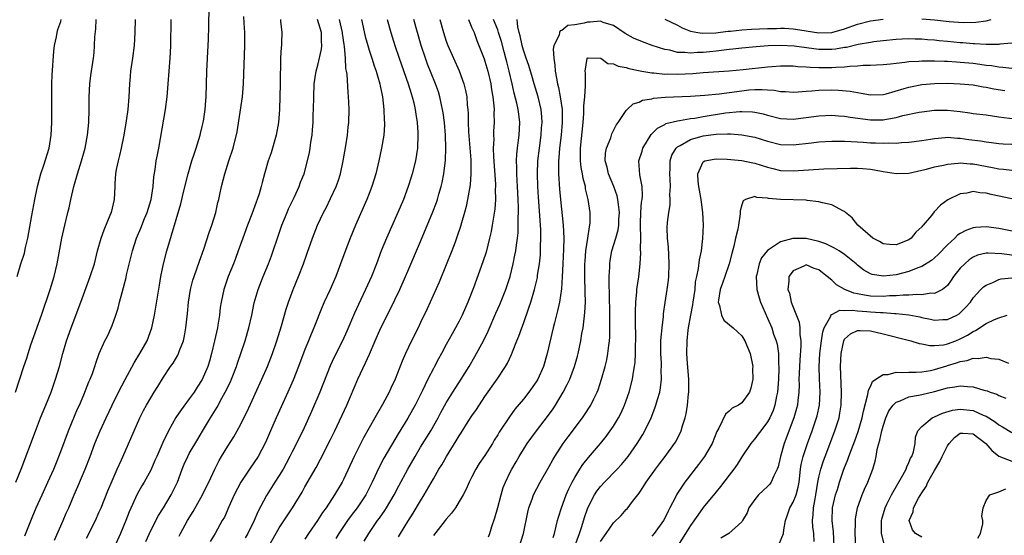
# Model space of a CAD drawing. Units: inches. Extents: x 2592000 to 2595000, y 1488000 to 1491000.
# Drawn here: x 2594135 to 2594288, y 1488159 to 1488239 of the extents above; entities that cross this region are included whole.
import ezdxf

# ---------------------------------------------------------------- set-up
doc = ezdxf.new("R2010")
doc.units = ezdxf.units.IN
doc.header["$MEASUREMENT"] = 0
doc.layers.add('LD25921488_2ft', color=204, linetype='Continuous')

msp = doc.modelspace()

# ---------------------------------------------------------------- linework, layer by layer
at = {"layer": 'LD25921488_2ft'}
for points, elevation in [([(2594140.02, 1488157.98), (2594141.39, 1488161), (2594141.86, 1488162.14), (2594142.24, 1488163), (2594143.08, 1488165), (2594143.67, 1488166.33), (2594144.79, 1488169), (2594145.55, 1488171), (2594146.28, 1488173), (2594147.11, 1488175), (2594148.05, 1488177), (2594149.02, 1488179), (2594150, 1488181), (2594151, 1488182.97), (2594152.41, 1488185.59), (2594153.31, 1488187), (2594154.43, 1488189), (2594155.19, 1488191), (2594155.61, 1488193), (2594156.35, 1488197.65), (2594156.59, 1488199), (2594157, 1488201), (2594157.52, 1488203), (2594159.71, 1488210.3), (2594160.12, 1488212.12), (2594160.82, 1488215), (2594161.41, 1488217), (2594161.79, 1488218.21), (2594162.06, 1488219), (2594162.67, 1488221), (2594162.73, 1488221.27), (2594163, 1488222.34), (2594163.19, 1488223.19), (2594163.46, 1488225), (2594163.57, 1488226.43), (2594163.64, 1488227), (2594163.72, 1488231), (2594163.95, 1488235), (2594163.97, 1488235.97), (2594164.04, 1488237.96), (2594164.08, 1488241)], 10448), ([(2594133.95, 1488181), (2594135.23, 1488185), (2594135.7, 1488186.3), (2594135.9, 1488187), (2594136.36, 1488188.36), (2594138.02, 1488193), (2594139.36, 1488197), (2594139.96, 1488199), (2594140.45, 1488201), (2594141.19, 1488205), (2594141.63, 1488207), (2594142.1, 1488209), (2594142.29, 1488209.71), (2594142.55, 1488211), (2594143.02, 1488213), (2594143.59, 1488215), (2594144.22, 1488217), (2594144.79, 1488219), (2594145.17, 1488221), (2594145.37, 1488223), (2594145.43, 1488225), (2594145.43, 1488227), (2594145.54, 1488229), (2594145.7, 1488230.3), (2594146.11, 1488233), (2594146.19, 1488233.81), (2594146.27, 1488235), (2594146.31, 1488236.31), (2594146.44, 1488237.56), (2594146.5, 1488239)], 10454), ([(2594134, 1488167), (2594134.83, 1488169), (2594137.05, 1488174.95), (2594137.85, 1488177), (2594138.69, 1488179), (2594139.49, 1488181), (2594140.18, 1488183), (2594140.78, 1488185), (2594141.32, 1488187), (2594141.91, 1488189), (2594142.61, 1488191), (2594144.14, 1488195), (2594145.57, 1488199), (2594146.23, 1488201), (2594146.74, 1488203), (2594147.29, 1488205), (2594147.73, 1488206.27), (2594148.81, 1488208.81), (2594148.87, 1488209), (2594149.34, 1488211), (2594149.45, 1488213), (2594149.45, 1488213.45), (2594149.59, 1488215), (2594149.68, 1488215.68), (2594149.96, 1488217), (2594150.17, 1488217.83), (2594150.45, 1488219), (2594150.87, 1488221), (2594151.24, 1488223.24), (2594151.49, 1488225), (2594151.67, 1488227), (2594151.75, 1488229), (2594151.86, 1488230.14), (2594151.92, 1488231), (2594152.21, 1488233), (2594152.47, 1488235), (2594152.59, 1488237), (2594152.64, 1488239)], 10452), ([(2594134.2, 1488199), (2594134.81, 1488201), (2594135.35, 1488202.65), (2594135.53, 1488203.53), (2594135.89, 1488205), (2594136.51, 1488208.51), (2594136.64, 1488209.36), (2594136.96, 1488211), (2594137.4, 1488213), (2594137.92, 1488215), (2594138.36, 1488216.36), (2594139.17, 1488219), (2594139.5, 1488221), (2594139.59, 1488223), (2594139.6, 1488223.6), (2594139.61, 1488229), (2594139.64, 1488230.36), (2594139.9, 1488234.1), (2594140.03, 1488235), (2594140.34, 1488236.34), (2594140.45, 1488237), (2594140.55, 1488237.45), (2594141, 1488238.69), (2594141.08, 1488239)], 10456), ([(2594135.39, 1488158.61), (2594136.54, 1488161.46), (2594137.19, 1488163), (2594138.08, 1488165), (2594139.01, 1488167), (2594139.9, 1488169), (2594140.21, 1488169.79), (2594141, 1488171.74), (2594142.21, 1488175), (2594143.61, 1488178.39), (2594143.9, 1488179), (2594144.6, 1488180.6), (2594145.39, 1488182.61), (2594145.58, 1488183), (2594145.93, 1488183.93), (2594146.31, 1488185), (2594146.48, 1488185.52), (2594147, 1488187.03), (2594147.88, 1488189), (2594148.26, 1488189.74), (2594148.84, 1488191), (2594149, 1488191.39), (2594149.59, 1488193), (2594149.94, 1488194.06), (2594150.15, 1488195), (2594150.54, 1488196.54), (2594151.16, 1488198.84), (2594151.25, 1488199.25), (2594152.17, 1488203), (2594152.77, 1488205), (2594153.45, 1488206.55), (2594154.03, 1488208.03), (2594154.46, 1488209), (2594155.06, 1488211), (2594155.36, 1488213), (2594155.47, 1488214.53), (2594155.69, 1488215.69), (2594155.86, 1488217), (2594156.03, 1488217.97), (2594156.25, 1488219), (2594157.31, 1488225), (2594157.55, 1488227), (2594158.05, 1488233), (2594158.1, 1488233.9), (2594158.14, 1488235), (2594158.2, 1488239)], 10450), ([(2594145, 1488158.28), (2594146.38, 1488161), (2594147, 1488162.37), (2594147.27, 1488163), (2594148.35, 1488165.65), (2594149, 1488167.17), (2594149.8, 1488169), (2594150.46, 1488170.46), (2594151, 1488171.74), (2594152.41, 1488175), (2594153.31, 1488177), (2594153.87, 1488178.13), (2594154.36, 1488179), (2594155, 1488180.11), (2594155.56, 1488181), (2594156.1, 1488181.9), (2594157, 1488183.31), (2594158.1, 1488185), (2594158.47, 1488185.53), (2594159.22, 1488186.78), (2594159.33, 1488187), (2594159.5, 1488187.5), (2594160.08, 1488189), (2594160.25, 1488189.75), (2594160.48, 1488191), (2594160.74, 1488193.26), (2594160.88, 1488195), (2594161.18, 1488197), (2594161.57, 1488198.43), (2594161.75, 1488199), (2594162.18, 1488200.18), (2594162.59, 1488201.41), (2594163.26, 1488203.26), (2594164.12, 1488205.88), (2594164.51, 1488207), (2594165.14, 1488209), (2594165.47, 1488210.53), (2594165.6, 1488211), (2594165.76, 1488211.76), (2594165.99, 1488213), (2594166.51, 1488215), (2594167.18, 1488217), (2594167.82, 1488219), (2594168.44, 1488221.56), (2594169.28, 1488227), (2594169.46, 1488229), (2594169.67, 1488235), (2594169.65, 1488237), (2594169.56, 1488238.44), (2594169.47, 1488239.47)], 10446), ([(2594175.19, 1488239), (2594175.22, 1488238.78), (2594175.38, 1488237), (2594175.37, 1488235.37), (2594175.35, 1488235), (2594175.3, 1488234.7), (2594175.22, 1488233), (2594175.2, 1488231.2), (2594175.17, 1488230.83), (2594175.15, 1488229), (2594175.05, 1488225), (2594174.89, 1488223), (2594174.51, 1488221), (2594173.72, 1488218.28), (2594173.27, 1488217), (2594172.69, 1488215), (2594172.35, 1488213.65), (2594172.2, 1488213), (2594171.88, 1488211.88), (2594171.59, 1488211), (2594171.42, 1488210.58), (2594170.74, 1488208.74), (2594170.05, 1488207), (2594169.33, 1488205), (2594168.63, 1488203), (2594168.17, 1488201.83), (2594167.87, 1488201), (2594167.07, 1488199), (2594166.39, 1488197), (2594165.95, 1488195), (2594165.83, 1488194.17), (2594165.69, 1488193), (2594165.45, 1488191.45), (2594165.37, 1488191), (2594164.92, 1488189), (2594164.46, 1488187), (2594164.15, 1488185.85), (2594163.88, 1488185), (2594163, 1488182.97), (2594162.22, 1488181.78), (2594161.75, 1488181), (2594161, 1488179.94), (2594159.74, 1488178.26), (2594158.92, 1488177.08), (2594157.76, 1488175), (2594156.86, 1488173.14), (2594155.93, 1488171), (2594155.66, 1488170.34), (2594155, 1488168.86), (2594153.97, 1488167), (2594153.6, 1488166.4), (2594152.87, 1488165.13), (2594151.63, 1488162.37), (2594151.11, 1488161), (2594150.27, 1488159), (2594149, 1488156.12)], 10444), ([(2594154.24, 1488157.76), (2594155, 1488159.45), (2594156.22, 1488161.78), (2594157, 1488163.01), (2594158.2, 1488165), (2594159.17, 1488167), (2594159.91, 1488169), (2594160.22, 1488169.78), (2594160.76, 1488171), (2594161, 1488171.44), (2594162.32, 1488173.68), (2594163.08, 1488174.92), (2594164.3, 1488177), (2594164.58, 1488177.42), (2594165.33, 1488178.67), (2594166.08, 1488180.08), (2594166.61, 1488181), (2594167.41, 1488182.59), (2594167.59, 1488183), (2594168.35, 1488185), (2594168.49, 1488185.51), (2594169.68, 1488189), (2594170.28, 1488191), (2594170.74, 1488193), (2594171.11, 1488194.89), (2594171.7, 1488197), (2594172.5, 1488199), (2594173.34, 1488201), (2594173.79, 1488202.21), (2594174.08, 1488203), (2594174.71, 1488205), (2594175.38, 1488207), (2594176.21, 1488209), (2594176.45, 1488209.55), (2594177.31, 1488211.31), (2594178.09, 1488213), (2594178.32, 1488213.68), (2594178.86, 1488215), (2594179.42, 1488217), (2594179.7, 1488218.3), (2594179.82, 1488219), (2594179.93, 1488219.93), (2594180.1, 1488221), (2594180.18, 1488221.82), (2594180.26, 1488223), (2594180.29, 1488224.29), (2594180.32, 1488225), (2594180.36, 1488227), (2594180.46, 1488229), (2594180.73, 1488231), (2594181, 1488231.94), (2594181.58, 1488234.42), (2594181.64, 1488235), (2594181.59, 1488235.59), (2594181.57, 1488237), (2594180.97, 1488239)], 10442), ([(2594159.43, 1488158.57), (2594159.64, 1488159), (2594160.74, 1488161), (2594161.6, 1488162.4), (2594163.08, 1488165), (2594163.69, 1488166.31), (2594164.04, 1488167), (2594164.96, 1488169), (2594165.65, 1488170.35), (2594166.03, 1488171), (2594167, 1488172.59), (2594167.93, 1488174.07), (2594168.47, 1488175), (2594169, 1488176), (2594169.51, 1488177), (2594169.99, 1488178.01), (2594172.28, 1488183), (2594173.15, 1488185), (2594173.95, 1488187), (2594174.65, 1488189), (2594175.35, 1488191.35), (2594176.08, 1488193.92), (2594176.43, 1488195), (2594177.16, 1488197), (2594177.98, 1488199), (2594178.76, 1488201), (2594179.35, 1488202.65), (2594180.16, 1488205), (2594180.95, 1488207), (2594181.9, 1488209), (2594182.28, 1488209.72), (2594183, 1488211.17), (2594183.85, 1488213), (2594184.15, 1488213.85), (2594184.52, 1488215), (2594184.96, 1488217), (2594185.36, 1488219.36), (2594185.61, 1488221), (2594185.74, 1488222.26), (2594185.84, 1488223), (2594185.89, 1488225), (2594185.85, 1488226.15), (2594185.8, 1488227), (2594185.71, 1488227.72), (2594185.56, 1488230.44), (2594185.47, 1488231), (2594185.38, 1488231.38), (2594185.31, 1488233), (2594185.16, 1488234.84), (2594185.11, 1488235.11), (2594184.84, 1488236.84), (2594184.83, 1488237), (2594184.37, 1488239)], 10440), ([(2594187.8, 1488239), (2594188.4, 1488236.4), (2594188.78, 1488235), (2594189, 1488234.27), (2594189.43, 1488233), (2594189.8, 1488231.8), (2594190.1, 1488231), (2594190.27, 1488230.27), (2594190.65, 1488229), (2594190.7, 1488228.7), (2594191.06, 1488227), (2594191.29, 1488225), (2594191.35, 1488223.35), (2594191.37, 1488223), (2594191.37, 1488222.63), (2594191.26, 1488221), (2594190.94, 1488219), (2594190.5, 1488217), (2594190.02, 1488215), (2594189.41, 1488213), (2594189, 1488211.94), (2594188.64, 1488211), (2594186.88, 1488207), (2594186.06, 1488205), (2594185.21, 1488202.8), (2594184.56, 1488201), (2594183.81, 1488199), (2594182.86, 1488196.86), (2594181.99, 1488195), (2594181.69, 1488194.31), (2594180.37, 1488191), (2594179.95, 1488190.05), (2594179.55, 1488189), (2594179, 1488187.66), (2594177.99, 1488185), (2594177.15, 1488182.85), (2594176.35, 1488181), (2594174.53, 1488177), (2594173.65, 1488175), (2594172.86, 1488173.14), (2594171.71, 1488171), (2594170.35, 1488169), (2594169.01, 1488166.99), (2594167.98, 1488165), (2594167.14, 1488163.14), (2594166.46, 1488161.54), (2594166.14, 1488161), (2594165.03, 1488159), (2594164.26, 1488157.74)], 10438), ([(2594191.81, 1488239), (2594192.35, 1488237), (2594192.99, 1488235), (2594193.67, 1488233), (2594195.09, 1488229), (2594195.52, 1488227.52), (2594195.7, 1488227), (2594195.95, 1488226.05), (2594196.17, 1488225), (2594196.26, 1488224.26), (2594196.47, 1488223), (2594196.58, 1488221.42), (2594196.59, 1488221), (2594196.5, 1488219), (2594196.19, 1488217), (2594195.71, 1488215), (2594195.54, 1488214.46), (2594195.07, 1488213), (2594194.32, 1488211), (2594193.48, 1488209), (2594191.7, 1488205), (2594190.89, 1488203), (2594190.13, 1488201), (2594189.34, 1488199), (2594188.45, 1488197), (2594187.34, 1488194.66), (2594186.72, 1488193.28), (2594185.51, 1488190.49), (2594184.84, 1488189), (2594183.57, 1488186.43), (2594182.92, 1488185.08), (2594181.3, 1488181), (2594180, 1488178), (2594178.65, 1488175), (2594178.09, 1488173.91), (2594177.67, 1488173), (2594177, 1488171.7), (2594176.66, 1488171), (2594176.09, 1488169.91), (2594175.59, 1488169), (2594175, 1488168.01), (2594174.34, 1488167), (2594173, 1488164.89), (2594171.65, 1488162.35), (2594171.1, 1488161), (2594170.09, 1488159), (2594169.7, 1488158.3)], 10436), ([(2594173.37, 1488157), (2594175, 1488159.87), (2594177.06, 1488163), (2594178.55, 1488165.45), (2594179, 1488166.28), (2594180.74, 1488169.26), (2594181.44, 1488170.56), (2594183, 1488173.64), (2594183.66, 1488175), (2594185.52, 1488179), (2594187.22, 1488183), (2594188.44, 1488185.56), (2594189.06, 1488186.94), (2594189.94, 1488189), (2594190.82, 1488191), (2594192.22, 1488193.78), (2594193.77, 1488197), (2594194.65, 1488199), (2594195, 1488199.84), (2594197, 1488204.45), (2594198.91, 1488209.09), (2594199.46, 1488210.54), (2594199.61, 1488211), (2594199.84, 1488211.84), (2594200.19, 1488213), (2594200.35, 1488213.65), (2594200.61, 1488215), (2594200.86, 1488217.14), (2594200.93, 1488219), (2594200.87, 1488221), (2594200.7, 1488223), (2594200.51, 1488224.51), (2594200.43, 1488225), (2594200.26, 1488225.74), (2594200.01, 1488227), (2594199.78, 1488227.78), (2594199.33, 1488229), (2594198.65, 1488230.65), (2594198.08, 1488232.08), (2594197.74, 1488233), (2594197.09, 1488235), (2594196.51, 1488237), (2594195.96, 1488239)], 10434), ([(2594200.02, 1488239), (2594200.57, 1488237), (2594201, 1488235.65), (2594201.23, 1488235), (2594202.1, 1488233), (2594203.01, 1488231.01), (2594203.75, 1488229), (2594203.99, 1488227.99), (2594204.18, 1488227), (2594204.26, 1488225.74), (2594204.34, 1488225), (2594204.38, 1488224.38), (2594204.4, 1488223), (2594204.46, 1488221.54), (2594204.8, 1488217.2), (2594204.83, 1488215), (2594204.7, 1488213.3), (2594204.32, 1488211), (2594204.09, 1488209.91), (2594203.85, 1488209), (2594203.37, 1488207.36), (2594203.22, 1488206.78), (2594202.71, 1488205.29), (2594202.36, 1488204.35), (2594201.86, 1488203), (2594201, 1488200.81), (2594199.89, 1488198.11), (2594198.48, 1488195), (2594198, 1488194), (2594197, 1488191.84), (2594196.6, 1488191), (2594195.58, 1488189), (2594194.64, 1488187), (2594194.15, 1488185.85), (2594193.04, 1488183), (2594192.37, 1488181.63), (2594192.09, 1488181), (2594191.06, 1488179.06), (2594190.27, 1488177.73), (2594189.89, 1488177), (2594188.12, 1488173.88), (2594187, 1488171.72), (2594186.64, 1488171), (2594185, 1488167.38), (2594184.82, 1488167), (2594183.62, 1488165), (2594182.29, 1488163), (2594181.75, 1488162.25), (2594180.96, 1488161), (2594179.58, 1488159), (2594179, 1488158.11)], 10432), ([(2594204.47, 1488239), (2594205, 1488237.74), (2594205.21, 1488237.21), (2594205.32, 1488237), (2594205.75, 1488235.75), (2594206.08, 1488235), (2594206.89, 1488232.89), (2594207, 1488232.56), (2594207.44, 1488231), (2594207.91, 1488229), (2594208.06, 1488228.06), (2594208.24, 1488227), (2594208.4, 1488225.6), (2594208.43, 1488225), (2594208.42, 1488224.42), (2594208.46, 1488223), (2594208.37, 1488221.63), (2594208.36, 1488221), (2594208.38, 1488220.38), (2594208.31, 1488219), (2594208.34, 1488217.66), (2594208.64, 1488213.36), (2594208.64, 1488213), (2594208.62, 1488212.62), (2594208.64, 1488211), (2594208.53, 1488209.47), (2594208.16, 1488207), (2594207.98, 1488206.02), (2594207.75, 1488205), (2594207.19, 1488202.81), (2594206.71, 1488201.29), (2594205.22, 1488197.22), (2594204.36, 1488195), (2594203.47, 1488193), (2594203, 1488192.07), (2594202.42, 1488191), (2594201.91, 1488190.09), (2594201, 1488188.41), (2594200.26, 1488187), (2594199.8, 1488186.2), (2594199.17, 1488185), (2594199, 1488184.71), (2594198.13, 1488183), (2594197.28, 1488181.28), (2594196.13, 1488179), (2594195.74, 1488178.26), (2594195, 1488176.95), (2594193.51, 1488174.49), (2594191.28, 1488170.72), (2594190.38, 1488169), (2594189.89, 1488167.89), (2594189.48, 1488167), (2594188.48, 1488165), (2594187.11, 1488163), (2594186.19, 1488161.81), (2594185.61, 1488161), (2594184.28, 1488159), (2594183.81, 1488158.19)], 10430), ([(2594188.22, 1488157.78), (2594188.93, 1488159), (2594190.31, 1488161), (2594190.61, 1488161.39), (2594191.43, 1488162.57), (2594191.71, 1488163), (2594192.89, 1488165), (2594193.61, 1488166.39), (2594195.01, 1488169), (2594196.16, 1488171), (2594197, 1488172.41), (2594198.59, 1488175), (2594199.71, 1488177), (2594200.16, 1488177.84), (2594201, 1488179.36), (2594202.02, 1488181), (2594203.31, 1488183), (2594204.54, 1488185), (2594205.46, 1488186.54), (2594206.77, 1488189), (2594207.5, 1488190.5), (2594208.71, 1488193.29), (2594209.33, 1488194.67), (2594210.27, 1488197), (2594210.92, 1488199), (2594211.41, 1488201), (2594211.69, 1488202.31), (2594211.81, 1488203), (2594211.91, 1488203.91), (2594212.08, 1488205), (2594212.17, 1488205.83), (2594212.2, 1488207), (2594212.19, 1488208.19), (2594212.23, 1488209), (2594212.24, 1488209.76), (2594212.2, 1488211), (2594212.09, 1488213), (2594212.02, 1488213.98), (2594211.97, 1488215), (2594211.97, 1488215.97), (2594211.92, 1488217), (2594211.96, 1488218.04), (2594212.06, 1488219), (2594212.24, 1488220.24), (2594212.34, 1488221), (2594212.46, 1488223), (2594212.28, 1488224.28), (2594212.2, 1488225), (2594211.98, 1488226.02), (2594211.57, 1488227.57), (2594211.26, 1488229), (2594210.8, 1488231), (2594210.42, 1488232.42), (2594210.29, 1488233), (2594210.03, 1488233.97), (2594209.59, 1488235.59), (2594209.15, 1488237), (2594209, 1488237.44), (2594208.36, 1488239)], 10428), ([(2594193.55, 1488158.45), (2594193.86, 1488159), (2594195, 1488160.84), (2594195.85, 1488162.15), (2594197, 1488164.09), (2594197.57, 1488165), (2594199, 1488167.52), (2594199.86, 1488169), (2594200.29, 1488169.71), (2594201.01, 1488171), (2594202.56, 1488173.44), (2594203, 1488174.2), (2594203.33, 1488174.67), (2594204.4, 1488176.41), (2594205, 1488177.33), (2594205.69, 1488178.31), (2594207, 1488180.3), (2594208.9, 1488183), (2594210.22, 1488185), (2594210.51, 1488185.49), (2594211.13, 1488186.87), (2594211.28, 1488187.28), (2594211.96, 1488189), (2594212.28, 1488189.72), (2594212.74, 1488191), (2594213, 1488191.68), (2594213.87, 1488194.13), (2594214.15, 1488195), (2594214.74, 1488197), (2594215.17, 1488198.83), (2594215.21, 1488199.21), (2594215.49, 1488201), (2594215.64, 1488202.36), (2594215.68, 1488203), (2594215.68, 1488203.68), (2594215.73, 1488205), (2594215.69, 1488206.31), (2594215.34, 1488211.34), (2594215.25, 1488213), (2594215.19, 1488215), (2594215.26, 1488217), (2594215.49, 1488219), (2594215.77, 1488221), (2594215.84, 1488222.16), (2594215.92, 1488223), (2594215.88, 1488223.88), (2594215.77, 1488225), (2594215.29, 1488227), (2594214.68, 1488229), (2594214.3, 1488230.3), (2594214.09, 1488231), (2594213.85, 1488231.85), (2594213.43, 1488233), (2594213, 1488234.23), (2594212.79, 1488235), (2594212.5, 1488236.5), (2594212.35, 1488237), (2594212.14, 1488237.86), (2594212.02, 1488239)], 10426), ([(2594289, 1488235.33), (2594287.16, 1488235.16), (2594287, 1488235.13), (2594285.13, 1488235.13), (2594285, 1488235.11), (2594283.22, 1488235.22), (2594283, 1488235.22), (2594281.38, 1488235.38), (2594281, 1488235.4), (2594279, 1488235.6), (2594277.72, 1488235.72), (2594277, 1488235.8), (2594275.87, 1488235.87), (2594275, 1488235.95), (2594273.96, 1488235.96), (2594273, 1488236), (2594271.94, 1488235.94), (2594271, 1488235.91), (2594269, 1488235.72), (2594267.54, 1488235.54), (2594267, 1488235.46), (2594265.12, 1488235.12), (2594263.31, 1488234.69), (2594263, 1488234.65), (2594261.59, 1488234.41), (2594261, 1488234.36), (2594259, 1488234.36), (2594255.14, 1488234.86), (2594253, 1488234.97), (2594251.09, 1488234.91), (2594249.24, 1488234.76), (2594247, 1488234.54), (2594245.62, 1488234.38), (2594245, 1488234.34), (2594243.82, 1488234.18), (2594243, 1488234.11), (2594242.01, 1488233.99), (2594241, 1488233.9), (2594240.12, 1488233.88), (2594239, 1488233.78), (2594238.1, 1488233.9), (2594237, 1488233.9), (2594235.77, 1488234.23), (2594235, 1488234.35), (2594233.02, 1488235), (2594231.53, 1488235.53), (2594230.12, 1488236.12), (2594228.85, 1488236.85), (2594227, 1488238.1), (2594225.43, 1488238.57), (2594225, 1488238.75), (2594223.38, 1488238.62), (2594223, 1488238.63), (2594222.45, 1488238.45), (2594221, 1488238.18), (2594219.9, 1488238.1), (2594219, 1488237.31), (2594218.74, 1488237.26), (2594218.63, 1488237), (2594218.59, 1488236.59), (2594217.76, 1488235), (2594217.62, 1488234.38), (2594217.72, 1488233), (2594217.89, 1488231.89), (2594217.94, 1488231), (2594218.13, 1488229.88), (2594218.31, 1488229), (2594218.45, 1488228.45), (2594218.71, 1488227), (2594219.01, 1488225), (2594219.04, 1488223), (2594218.86, 1488221), (2594218.62, 1488219), (2594218.52, 1488217.48), (2594218.46, 1488217), (2594218.45, 1488216.45), (2594218.47, 1488215), (2594218.62, 1488212.62), (2594218.75, 1488211), (2594219.19, 1488207), (2594219.28, 1488205), (2594219.25, 1488203.25), (2594219.12, 1488201), (2594219.04, 1488198.96), (2594218.93, 1488197.07), (2594218.62, 1488195), (2594218.33, 1488193.67), (2594217.82, 1488191.82), (2594217.62, 1488191), (2594216.72, 1488187), (2594216.13, 1488185), (2594215.23, 1488183), (2594215, 1488182.63), (2594213.86, 1488181), (2594213, 1488179.92), (2594211.66, 1488178.34), (2594210.82, 1488177.18), (2594209.23, 1488174.77), (2594209, 1488174.35), (2594208.47, 1488173.53), (2594208.17, 1488173), (2594207, 1488171.16), (2594206.13, 1488169.87), (2594205.58, 1488169), (2594205, 1488167.84), (2594204.56, 1488167), (2594204.11, 1488165.89), (2594203.61, 1488165), (2594203, 1488163.96), (2594202.41, 1488163), (2594201.83, 1488162.17), (2594201, 1488161.22), (2594200.84, 1488161), (2594199, 1488158.67)], 10424), ([(2594235, 1488239.09), (2594237, 1488238.12), (2594237.73, 1488237.73), (2594239, 1488237.23), (2594240.17, 1488237), (2594240.89, 1488236.89), (2594242.95, 1488236.95), (2594244.81, 1488237.19), (2594245.21, 1488237.21), (2594247, 1488237.41), (2594248.48, 1488237.52), (2594251, 1488237.63), (2594252.37, 1488237.63), (2594253, 1488237.66), (2594253.65, 1488237.65), (2594255, 1488237.56), (2594256.69, 1488237.31), (2594257, 1488237.27), (2594259, 1488236.96), (2594261, 1488237), (2594263, 1488237.59), (2594265, 1488238.31), (2594267, 1488238.8), (2594269, 1488239.07)], 10426), ([(2594275, 1488239.15), (2594277, 1488238.96), (2594279.28, 1488238.72), (2594281.43, 1488238.57), (2594283.4, 1488238.61), (2594285, 1488238.81), (2594285.82, 1488239)], 10426), ([(2594207.55, 1488158.45), (2594207.77, 1488159), (2594208.09, 1488160.09), (2594208.56, 1488161.44), (2594209, 1488163.05), (2594209.52, 1488165), (2594209.87, 1488166.13), (2594210.21, 1488167), (2594211, 1488168.65), (2594211.19, 1488169), (2594211.86, 1488170.14), (2594212.34, 1488171), (2594213, 1488172.09), (2594213.59, 1488173), (2594215.04, 1488175), (2594216.77, 1488177.23), (2594217.61, 1488178.39), (2594217.99, 1488179), (2594219.19, 1488181), (2594219.83, 1488182.17), (2594220.21, 1488183), (2594220.97, 1488185), (2594221.41, 1488186.59), (2594221.51, 1488187), (2594221.93, 1488189), (2594222.11, 1488190.11), (2594222.28, 1488191), (2594222.44, 1488192.44), (2594222.58, 1488193.42), (2594222.64, 1488195), (2594222.61, 1488196.61), (2594222.63, 1488197), (2594222.57, 1488198.57), (2594222.57, 1488200.57), (2594222.58, 1488201), (2594222.6, 1488201.4), (2594222.74, 1488203), (2594223.05, 1488205), (2594223.27, 1488206.73), (2594223.35, 1488207), (2594223.38, 1488207.38), (2594223.37, 1488209), (2594223.06, 1488211), (2594222.68, 1488212.68), (2594222.64, 1488213), (2594222.29, 1488214.29), (2594222.19, 1488215), (2594222, 1488216), (2594221.9, 1488217), (2594221.91, 1488218.09), (2594221.89, 1488219), (2594222.31, 1488223), (2594222.41, 1488224.41), (2594222.42, 1488225), (2594222.4, 1488225.6), (2594222.54, 1488227), (2594222.69, 1488228.69), (2594222.66, 1488229), (2594222.68, 1488230.68), (2594222.61, 1488231), (2594222.93, 1488232.93), (2594222.93, 1488233), (2594222.96, 1488233.04), (2594223, 1488233.08), (2594225, 1488233.03), (2594225.06, 1488233), (2594226.15, 1488232.15), (2594227, 1488232.14), (2594227.76, 1488231.76), (2594229, 1488231.55), (2594229.42, 1488231.42), (2594231.43, 1488231), (2594233, 1488230.72), (2594233.28, 1488230.72), (2594235, 1488230.53), (2594235.46, 1488230.54), (2594237, 1488230.51), (2594239.36, 1488230.64), (2594241, 1488230.77), (2594245, 1488231.03), (2594247.22, 1488231.22), (2594251, 1488231.65), (2594251.72, 1488231.72), (2594253, 1488231.8), (2594255, 1488231.79), (2594255.72, 1488231.72), (2594257, 1488231.67), (2594257.61, 1488231.61), (2594259, 1488231.55), (2594261, 1488231.54), (2594261.61, 1488231.61), (2594263, 1488231.67), (2594263.78, 1488231.78), (2594265, 1488231.82), (2594265.9, 1488231.9), (2594267, 1488231.89), (2594267.96, 1488231.96), (2594269, 1488232), (2594270.12, 1488232.12), (2594271, 1488232.24), (2594272.38, 1488232.38), (2594273, 1488232.48), (2594274.55, 1488232.55), (2594275, 1488232.6), (2594276.59, 1488232.59), (2594277, 1488232.6), (2594278.53, 1488232.53), (2594279, 1488232.53), (2594280.42, 1488232.42), (2594281, 1488232.4), (2594283, 1488232.2), (2594284.06, 1488232.06), (2594285, 1488231.93), (2594285.84, 1488231.84), (2594287, 1488231.64), (2594287.62, 1488231.62), (2594289, 1488231.45)], 10422), ([(2594212.37, 1488157), (2594213.02, 1488159), (2594213.68, 1488162.32), (2594213.85, 1488163), (2594214.36, 1488164.36), (2594214.58, 1488165), (2594215.63, 1488167), (2594217, 1488169.43), (2594217.56, 1488170.44), (2594217.89, 1488171), (2594219.19, 1488173), (2594219.95, 1488174.05), (2594222.19, 1488177), (2594222.52, 1488177.48), (2594223.49, 1488179), (2594223.95, 1488179.95), (2594224.48, 1488181), (2594224.64, 1488181.36), (2594225.17, 1488183), (2594225.72, 1488185), (2594225.97, 1488186.03), (2594226.15, 1488187), (2594226.28, 1488188.28), (2594226.39, 1488189), (2594226.44, 1488189.56), (2594226.47, 1488191), (2594226.44, 1488192.44), (2594226.46, 1488193), (2594226.4, 1488196.4), (2594226.35, 1488197.65), (2594226.36, 1488199), (2594226.44, 1488200.44), (2594226.44, 1488201), (2594226.51, 1488201.49), (2594226.78, 1488203), (2594227.4, 1488205), (2594227.75, 1488206.25), (2594227.84, 1488207), (2594227.86, 1488207.86), (2594227.94, 1488209), (2594227.79, 1488210.21), (2594227.72, 1488211), (2594227.58, 1488211.58), (2594227.07, 1488213), (2594226.22, 1488215), (2594226.02, 1488216.02), (2594225.75, 1488217), (2594225.79, 1488218.21), (2594225.94, 1488219), (2594226.6, 1488220.6), (2594226.78, 1488221.22), (2594227.44, 1488222.56), (2594227.77, 1488223), (2594229, 1488224.84), (2594229.14, 1488225), (2594230.09, 1488225.91), (2594231, 1488226.15), (2594231.55, 1488226.45), (2594233, 1488226.69), (2594233.24, 1488226.76), (2594235.08, 1488226.92), (2594239, 1488227.09), (2594241.22, 1488227.22), (2594243.45, 1488227.45), (2594247, 1488227.94), (2594248.06, 1488228.06), (2594249, 1488228.12), (2594250.15, 1488228.15), (2594251, 1488228.07), (2594252.02, 1488228.02), (2594253, 1488227.82), (2594253.8, 1488227.8), (2594255, 1488227.71), (2594255.74, 1488227.74), (2594257, 1488227.87), (2594257.91, 1488227.91), (2594259, 1488228.03), (2594261, 1488228.07), (2594262.04, 1488228.04), (2594263.87, 1488227.87), (2594265, 1488227.65), (2594265.58, 1488227.58), (2594267, 1488227.31), (2594269, 1488227.35), (2594269.47, 1488227.47), (2594272.26, 1488228.26), (2594273, 1488228.51), (2594275, 1488228.89), (2594277, 1488229.06), (2594279, 1488229.1), (2594280.97, 1488229.03), (2594283, 1488228.83), (2594284.56, 1488228.56), (2594285, 1488228.5), (2594286.24, 1488228.24), (2594287.95, 1488227.95)], 10420), ([(2594217.61, 1488158.39), (2594217.83, 1488159), (2594218.11, 1488160.11), (2594218.3, 1488161), (2594218.45, 1488161.55), (2594218.91, 1488163), (2594219.68, 1488165), (2594220.07, 1488165.93), (2594220.61, 1488167), (2594221, 1488167.72), (2594221.78, 1488169), (2594222.25, 1488169.74), (2594223.15, 1488170.85), (2594224.99, 1488173.01), (2594225.88, 1488174.12), (2594226.52, 1488175), (2594227, 1488175.7), (2594227.8, 1488177), (2594228.21, 1488177.79), (2594228.75, 1488179), (2594229.44, 1488181), (2594229.96, 1488183), (2594230.12, 1488184.12), (2594230.29, 1488185), (2594230.37, 1488185.63), (2594230.45, 1488187), (2594230.47, 1488188.47), (2594230.49, 1488189), (2594230.47, 1488192.47), (2594230.45, 1488193.55), (2594230.49, 1488195), (2594230.64, 1488196.64), (2594230.66, 1488197), (2594230.94, 1488198.94), (2594231.18, 1488201), (2594231.29, 1488202.71), (2594231.24, 1488203.24), (2594231.26, 1488205), (2594231.23, 1488207), (2594231.25, 1488207.25), (2594231.3, 1488209), (2594231.4, 1488210.6), (2594231.49, 1488211), (2594231.56, 1488211.56), (2594231.5, 1488213), (2594231.14, 1488214.86), (2594230.98, 1488217), (2594231.46, 1488218.54), (2594231.58, 1488219), (2594232.9, 1488221.1), (2594233.89, 1488222.11), (2594235, 1488222.68), (2594235.19, 1488222.81), (2594237, 1488223.27), (2594237.29, 1488223.29), (2594239, 1488223.6), (2594239.68, 1488223.68), (2594241, 1488223.92), (2594244.48, 1488224.48), (2594246.71, 1488224.71), (2594247, 1488224.71), (2594248.65, 1488224.65), (2594249, 1488224.6), (2594250.33, 1488224.33), (2594251, 1488224.14), (2594253, 1488223.62), (2594255, 1488223.51), (2594257, 1488223.77), (2594259, 1488224.05), (2594261, 1488224.14), (2594262.04, 1488224.04), (2594263, 1488223.99), (2594263.84, 1488223.84), (2594267, 1488223.41), (2594269, 1488223.41), (2594269.52, 1488223.52), (2594271, 1488223.77), (2594272.06, 1488224.06), (2594274.58, 1488224.58), (2594275, 1488224.65), (2594277, 1488224.89), (2594279, 1488224.9), (2594281, 1488224.68), (2594282.47, 1488224.47), (2594283, 1488224.38), (2594285, 1488224.16), (2594286.01, 1488224.01), (2594287, 1488223.89), (2594287.75, 1488223.75), (2594289.55, 1488223.55)], 10418), ([(2594221.01, 1488157.01), (2594221.73, 1488159), (2594222.1, 1488160.1), (2594222.5, 1488161.5), (2594223.03, 1488162.97), (2594224.09, 1488165), (2594224.44, 1488165.56), (2594225, 1488166.32), (2594225.61, 1488167), (2594227.59, 1488169), (2594228.27, 1488169.73), (2594229.29, 1488171), (2594230.7, 1488173), (2594231.58, 1488174.42), (2594231.91, 1488175), (2594232.86, 1488177), (2594233.47, 1488178.53), (2594233.63, 1488179), (2594233.86, 1488179.86), (2594234.21, 1488181), (2594234.34, 1488181.66), (2594234.5, 1488183), (2594234.46, 1488184.46), (2594234.49, 1488185), (2594234.48, 1488185.52), (2594234.39, 1488187), (2594234.41, 1488189), (2594234.44, 1488189.56), (2594234.59, 1488191), (2594234.8, 1488192.8), (2594234.82, 1488193.18), (2594235.05, 1488194.95), (2594235.38, 1488197), (2594235.58, 1488198.42), (2594235.64, 1488199), (2594235.71, 1488201), (2594235.61, 1488202.39), (2594235.6, 1488203.6), (2594235.42, 1488205), (2594235.39, 1488206.61), (2594235.42, 1488207.42), (2594235.61, 1488209), (2594235.84, 1488210.16), (2594235.84, 1488211), (2594235.79, 1488211.79), (2594235.89, 1488213), (2594235.85, 1488214.15), (2594235.79, 1488215), (2594235.86, 1488215.86), (2594235.85, 1488217), (2594236.1, 1488217.9), (2594236.77, 1488219), (2594237, 1488219.21), (2594237.39, 1488219.39), (2594239, 1488220.33), (2594241, 1488220.91), (2594243, 1488221.19), (2594244.79, 1488221.21), (2594245, 1488221.24), (2594245.24, 1488221.24), (2594247, 1488221.09), (2594249, 1488220.72), (2594251, 1488220.1), (2594253, 1488219.57), (2594255, 1488219.51), (2594257.84, 1488219.84), (2594259, 1488219.96), (2594261, 1488220.08), (2594262.07, 1488220.07), (2594263, 1488220.1), (2594264.01, 1488220.01), (2594265, 1488219.99), (2594265.9, 1488219.9), (2594267, 1488219.84), (2594267.82, 1488219.82), (2594269, 1488219.76), (2594269.82, 1488219.82), (2594271, 1488219.78), (2594271.87, 1488219.87), (2594273, 1488219.9), (2594275, 1488220.16), (2594276.38, 1488220.38), (2594277, 1488220.5), (2594278.63, 1488220.63), (2594279, 1488220.68), (2594280.56, 1488220.56), (2594281, 1488220.55), (2594282.35, 1488220.35), (2594284.13, 1488220.13), (2594285, 1488219.98), (2594285.87, 1488219.87), (2594287, 1488219.7), (2594287.66, 1488219.66), (2594289, 1488219.61)], 10416), ([(2594225, 1488157.73), (2594225.9, 1488159), (2594227, 1488160.63), (2594228.2, 1488161.8), (2594229, 1488162.71), (2594229.15, 1488162.85), (2594229.99, 1488163.99), (2594231, 1488165.28), (2594231.7, 1488166.3), (2594232.1, 1488167), (2594233.54, 1488169), (2594234.17, 1488169.83), (2594235.09, 1488171), (2594236.54, 1488173), (2594236.71, 1488173.29), (2594237.55, 1488175), (2594237.77, 1488175.77), (2594238.18, 1488177), (2594238.35, 1488177.65), (2594238.56, 1488179), (2594238.72, 1488180.72), (2594238.77, 1488181), (2594238.76, 1488183), (2594238.55, 1488185.45), (2594238.46, 1488187), (2594238.5, 1488189), (2594238.66, 1488190.66), (2594238.7, 1488191), (2594239.05, 1488193), (2594239.39, 1488194.61), (2594239.42, 1488195), (2594239.71, 1488197), (2594239.81, 1488198.19), (2594239.97, 1488199), (2594240.24, 1488200.24), (2594240.39, 1488201.61), (2594240.71, 1488203), (2594240.94, 1488204.94), (2594241.03, 1488207), (2594240.95, 1488209), (2594240.69, 1488211), (2594240.43, 1488212.43), (2594240.31, 1488213), (2594240.2, 1488213.8), (2594240.13, 1488215), (2594241, 1488216.86), (2594241.26, 1488217), (2594242.7, 1488217.3), (2594243, 1488217.34), (2594244.71, 1488217.29), (2594247, 1488217.08), (2594248.73, 1488216.73), (2594249, 1488216.68), (2594251, 1488216.02), (2594251.81, 1488215.81), (2594253, 1488215.52), (2594255, 1488215.44), (2594259.76, 1488215.76), (2594261.85, 1488215.85), (2594263.89, 1488215.89), (2594265, 1488215.88), (2594265.84, 1488215.84), (2594267, 1488215.72), (2594267.64, 1488215.64), (2594269, 1488215.37), (2594271, 1488215.04), (2594273, 1488215.11), (2594275, 1488215.54), (2594275.72, 1488215.72), (2594277, 1488216.07), (2594278.36, 1488216.36), (2594279, 1488216.52), (2594280.64, 1488216.64), (2594281, 1488216.69), (2594282.55, 1488216.55), (2594283, 1488216.54), (2594286, 1488216), (2594287, 1488215.79), (2594287.74, 1488215.74), (2594289, 1488215.58)], 10414), ([(2594289, 1488211.12), (2594285.78, 1488211.78), (2594285, 1488212), (2594284.04, 1488212.04), (2594283, 1488212.23), (2594281.99, 1488211.99), (2594281, 1488211.88), (2594279.05, 1488210.95), (2594277.89, 1488210.11), (2594277, 1488209.11), (2594276.94, 1488209.06), (2594276.51, 1488208.51), (2594275.24, 1488207), (2594275.12, 1488206.88), (2594275, 1488206.73), (2594274.08, 1488205.92), (2594273.36, 1488205), (2594273, 1488204.73), (2594271, 1488203.92), (2594269.99, 1488203.99), (2594269, 1488204.1), (2594268.44, 1488204.44), (2594267.37, 1488205), (2594265.06, 1488207), (2594264.16, 1488208.16), (2594263.15, 1488209), (2594263, 1488209.11), (2594262.81, 1488209.19), (2594261, 1488210.15), (2594259.53, 1488210.47), (2594259, 1488210.66), (2594257.16, 1488210.84), (2594257, 1488210.88), (2594253, 1488211.01), (2594251.16, 1488211.16), (2594251, 1488211.2), (2594249.31, 1488211.31), (2594249, 1488211.44), (2594247.59, 1488211), (2594247.2, 1488210.8), (2594247, 1488210.19), (2594246.76, 1488209.24), (2594246.76, 1488208.76), (2594246.47, 1488207), (2594246.38, 1488206.38), (2594246.03, 1488205), (2594245.75, 1488203.75), (2594245.42, 1488202.58), (2594245.02, 1488201), (2594244.34, 1488199), (2594244.01, 1488197.99), (2594243.63, 1488197), (2594243.34, 1488195.34), (2594243.32, 1488195), (2594243.52, 1488194.48), (2594243.84, 1488193), (2594244.22, 1488192.22), (2594245.67, 1488191), (2594247, 1488189.75), (2594247.45, 1488189), (2594248.29, 1488187), (2594248.71, 1488185), (2594248.68, 1488184.68), (2594248.7, 1488183), (2594248.39, 1488181.61), (2594248.17, 1488181), (2594247, 1488179.36), (2594246.49, 1488179), (2594245.5, 1488178.5), (2594245, 1488178.03), (2594244.43, 1488177.57), (2594243.41, 1488175.41), (2594243.11, 1488174.89), (2594242.36, 1488173), (2594241.19, 1488171), (2594240.27, 1488169.73), (2594238.14, 1488167), (2594236.88, 1488165.12), (2594236.67, 1488164.67), (2594235.81, 1488163), (2594235.51, 1488162.49), (2594235, 1488161.36), (2594234.82, 1488161), (2594233.37, 1488159), (2594233, 1488158.57)], 10412), ([(2594290.12, 1488205.88), (2594287, 1488206.49), (2594285, 1488206.74), (2594283.38, 1488206.62), (2594283, 1488206.57), (2594281.84, 1488206.16), (2594281, 1488205.69), (2594280.58, 1488205.42), (2594280.15, 1488205), (2594279, 1488203.94), (2594277.54, 1488202.46), (2594277, 1488201.94), (2594276.49, 1488201.51), (2594275, 1488200.58), (2594274.38, 1488200.38), (2594273, 1488199.8), (2594271, 1488199.29), (2594269.05, 1488199.05), (2594267.3, 1488199.3), (2594267, 1488199.41), (2594265.98, 1488199.98), (2594265, 1488200.78), (2594264.77, 1488201), (2594263, 1488202.43), (2594262.16, 1488203), (2594261.44, 1488203.44), (2594261, 1488203.63), (2594260.07, 1488204.07), (2594259, 1488204.45), (2594257, 1488204.91), (2594256.9, 1488204.9), (2594255, 1488204.95), (2594254.91, 1488204.91), (2594253, 1488204.42), (2594251.16, 1488203.16), (2594251, 1488203.07), (2594250.06, 1488201.94), (2594249.67, 1488201), (2594249.32, 1488199.32), (2594249.23, 1488199), (2594249.33, 1488197), (2594249.68, 1488195.68), (2594249.91, 1488195), (2594251, 1488192.51), (2594251.64, 1488191), (2594251.95, 1488190.05), (2594252.34, 1488189), (2594252.47, 1488188.47), (2594252.68, 1488187), (2594252.71, 1488185.29), (2594252.74, 1488185), (2594252.74, 1488184.74), (2594252.68, 1488183), (2594252.54, 1488181), (2594252.4, 1488180.4), (2594252.15, 1488179), (2594251.85, 1488178.15), (2594251.34, 1488177), (2594251, 1488176.37), (2594249.94, 1488175), (2594249.56, 1488174.44), (2594249, 1488173.71), (2594248.66, 1488173.34), (2594248.4, 1488173), (2594247, 1488170.91), (2594246.26, 1488169.74), (2594245.73, 1488169), (2594245, 1488168.07), (2594243.7, 1488166.3), (2594243, 1488165.48), (2594241, 1488163.04), (2594240.13, 1488161.87), (2594239, 1488160.23), (2594238.24, 1488159), (2594236.96, 1488157.04)], 10410), ([(2594289.76, 1488202.24), (2594287.45, 1488202.55), (2594285.35, 1488202.65), (2594285, 1488202.62), (2594283.68, 1488202.32), (2594283, 1488202.03), (2594282.39, 1488201.61), (2594281.71, 1488201), (2594281, 1488200.3), (2594279.95, 1488199), (2594279.58, 1488198.42), (2594279, 1488197.62), (2594278.23, 1488197), (2594277, 1488196.36), (2594276.39, 1488196.39), (2594275, 1488196.18), (2594274.23, 1488196.23), (2594273, 1488196.12), (2594272.12, 1488196.12), (2594271, 1488196.01), (2594270, 1488196), (2594269, 1488195.92), (2594267, 1488195.97), (2594266.08, 1488196.08), (2594265, 1488196.31), (2594264.42, 1488196.42), (2594263.02, 1488197), (2594261.73, 1488197.73), (2594261, 1488198.46), (2594259.56, 1488199.56), (2594259, 1488200.06), (2594258.26, 1488200.26), (2594257, 1488200.81), (2594256.62, 1488200.62), (2594255, 1488199.88), (2594254.33, 1488199), (2594254.32, 1488198.32), (2594254.17, 1488197), (2594254.39, 1488196.39), (2594254.7, 1488195), (2594255.92, 1488191.92), (2594256.02, 1488191), (2594256.03, 1488189.97), (2594256.18, 1488189), (2594256.19, 1488188.19), (2594256.01, 1488185.99), (2594255.96, 1488185), (2594255.91, 1488183.91), (2594255.89, 1488183), (2594255.9, 1488182.1), (2594255.87, 1488181), (2594255.72, 1488179.72), (2594255.66, 1488179), (2594255.53, 1488178.47), (2594255.11, 1488177), (2594253.56, 1488173), (2594253, 1488171), (2594252.63, 1488169.37), (2594252.49, 1488169), (2594251.97, 1488167.97), (2594251.58, 1488167), (2594251.33, 1488166.67), (2594251, 1488166.3), (2594250.3, 1488165.7), (2594249.57, 1488165), (2594249, 1488164.27), (2594248.09, 1488163), (2594247.81, 1488162.19), (2594247.12, 1488161), (2594247, 1488160.83), (2594244.95, 1488159), (2594243.74, 1488158.26)], 10408), ([(2594252.75, 1488157.25), (2594253.5, 1488159), (2594253.54, 1488159.54), (2594253.79, 1488161), (2594254.11, 1488161.89), (2594254.49, 1488163), (2594255, 1488163.86), (2594255.44, 1488165), (2594255.77, 1488166.23), (2594255.9, 1488167), (2594256.13, 1488169), (2594256.25, 1488169.75), (2594256.54, 1488171), (2594257.2, 1488173), (2594257.94, 1488175), (2594258.63, 1488177), (2594258.7, 1488177.3), (2594259.07, 1488179), (2594259.17, 1488181), (2594259.08, 1488183.08), (2594259.04, 1488185), (2594259.15, 1488187), (2594259.4, 1488189), (2594259.6, 1488190.4), (2594259.81, 1488191), (2594260.83, 1488192.83), (2594260.91, 1488193.09), (2594261, 1488193.11), (2594262.24, 1488193.76), (2594263, 1488193.71), (2594264.22, 1488193.78), (2594265, 1488193.66), (2594266.44, 1488193.56), (2594267, 1488193.5), (2594268.6, 1488193.4), (2594269, 1488193.39), (2594270.74, 1488193.26), (2594271, 1488193.27), (2594273, 1488193.04), (2594274.71, 1488192.71), (2594275, 1488192.63), (2594276.37, 1488192.37), (2594277, 1488192.22), (2594278.29, 1488192.29), (2594279, 1488192.3), (2594280.45, 1488193), (2594280.8, 1488193.2), (2594281, 1488193.37), (2594281.81, 1488194.19), (2594282.56, 1488195), (2594283, 1488195.68), (2594284.2, 1488197), (2594284.61, 1488197.39), (2594285, 1488197.67), (2594286.07, 1488198.07), (2594287, 1488198.52), (2594287.37, 1488198.63), (2594289, 1488198.79)], 10406), ([(2594258.27, 1488157.73), (2594258.2, 1488159), (2594258.05, 1488160.05), (2594257.98, 1488161), (2594258.09, 1488161.91), (2594258.14, 1488163), (2594258.39, 1488164.39), (2594258.53, 1488165), (2594258.85, 1488167), (2594259, 1488167.77), (2594259.28, 1488169), (2594259.7, 1488170.3), (2594259.95, 1488171), (2594261.49, 1488175), (2594262.12, 1488177), (2594262.26, 1488177.74), (2594262.47, 1488179), (2594262.53, 1488181), (2594262.36, 1488185), (2594262.43, 1488187), (2594262.86, 1488189), (2594263, 1488189.24), (2594263.92, 1488190.08), (2594265, 1488190.58), (2594265.41, 1488190.59), (2594267, 1488190.53), (2594269, 1488190.09), (2594272.88, 1488189.12), (2594273.31, 1488189), (2594274.59, 1488188.59), (2594275, 1488188.53), (2594276.27, 1488188.27), (2594277, 1488188.26), (2594278.38, 1488188.38), (2594279, 1488188.51), (2594280.28, 1488189), (2594281, 1488189.3), (2594282.12, 1488189.88), (2594283, 1488190.47), (2594283.38, 1488190.62), (2594285, 1488191.67), (2594286.3, 1488192.3), (2594287, 1488192.58), (2594288.29, 1488193)], 10404), ([(2594261.39, 1488157), (2594261.26, 1488159.26), (2594261.04, 1488161), (2594261.13, 1488163), (2594261.58, 1488165), (2594261.86, 1488165.86), (2594262.2, 1488167), (2594262.89, 1488169), (2594263.5, 1488170.5), (2594263.67, 1488171), (2594264.05, 1488172.05), (2594264.59, 1488173.41), (2594265.11, 1488174.89), (2594265.74, 1488177), (2594265.94, 1488178.06), (2594266.63, 1488180.63), (2594266.7, 1488181.3), (2594267, 1488181.88), (2594267.34, 1488182.66), (2594267.84, 1488183), (2594269, 1488183.73), (2594269.76, 1488183.76), (2594271, 1488184.09), (2594272.07, 1488184.07), (2594273, 1488184.13), (2594274.12, 1488184.12), (2594275, 1488184.19), (2594276.38, 1488184.38), (2594277, 1488184.52), (2594278.89, 1488185.11), (2594279, 1488185.14), (2594280.43, 1488185.57), (2594281, 1488185.79), (2594282.08, 1488185.92), (2594283, 1488186.3), (2594283.78, 1488186.22), (2594285, 1488186.45), (2594285.76, 1488186.24), (2594287, 1488186.12), (2594288.5, 1488185.5)], 10402), ([(2594264.74, 1488157), (2594264.66, 1488159), (2594264.69, 1488160.69), (2594264.68, 1488161), (2594264.71, 1488161.29), (2594265, 1488163), (2594265.73, 1488165), (2594266.11, 1488165.89), (2594266.63, 1488167), (2594267.36, 1488169), (2594267.74, 1488170.26), (2594267.89, 1488171), (2594268.07, 1488172.07), (2594268.33, 1488173), (2594268.49, 1488173.51), (2594268.79, 1488175), (2594269, 1488175.72), (2594269.42, 1488177), (2594269.89, 1488178.11), (2594270.55, 1488179), (2594271, 1488179.45), (2594271.64, 1488179.65), (2594273, 1488180.27), (2594274.51, 1488180.51), (2594275, 1488180.63), (2594277, 1488181.11), (2594279, 1488181.69), (2594280.17, 1488181.83), (2594281, 1488182.01), (2594282.14, 1488181.86), (2594283, 1488181.81), (2594284.68, 1488181.32), (2594285.19, 1488181.19), (2594285.67, 1488181), (2594286.68, 1488180.68), (2594287, 1488180.5), (2594288.09, 1488180.09)], 10400), ([(2594269.2, 1488157.2), (2594268.71, 1488159), (2594268.73, 1488161), (2594268.78, 1488161.22), (2594269.28, 1488163), (2594269.58, 1488163.58), (2594270.28, 1488165), (2594272.07, 1488168.07), (2594272.56, 1488169), (2594272.65, 1488169.35), (2594273, 1488170.04), (2594273.27, 1488170.73), (2594273.44, 1488171), (2594273.71, 1488171.71), (2594273.96, 1488173), (2594274.02, 1488173.98), (2594274.41, 1488175), (2594275, 1488175.65), (2594276.6, 1488177), (2594277, 1488177.14), (2594278.25, 1488177.75), (2594279.79, 1488178.21), (2594281, 1488178.36), (2594283, 1488178.13), (2594284.57, 1488177.43), (2594285, 1488177.28), (2594286.4, 1488176.4), (2594287, 1488175.89), (2594287.58, 1488175.58), (2594289, 1488174.73)], 10398), ([(2594275, 1488158.4), (2594274.01, 1488159), (2594273.54, 1488159.54), (2594273.06, 1488161), (2594273.65, 1488162.35), (2594273.73, 1488163), (2594274.51, 1488164.51), (2594275, 1488165.35), (2594275.68, 1488166.32), (2594275.97, 1488167), (2594277, 1488168.82), (2594277.81, 1488170.19), (2594278.18, 1488171), (2594279, 1488172.65), (2594279.24, 1488173), (2594280.07, 1488173.93), (2594281, 1488174.61), (2594281.38, 1488174.62), (2594283, 1488174.49), (2594284.96, 1488173), (2594285.9, 1488171.9), (2594287, 1488171.04), (2594289, 1488170.23)], 10396), ([(2594283.74, 1488158.26), (2594284.15, 1488159), (2594284.51, 1488160.51), (2594284.5, 1488161), (2594284.33, 1488161.67), (2594284.53, 1488163), (2594285, 1488164.14), (2594285.6, 1488165), (2594287, 1488165.48), (2594288.07, 1488165.93)], 10394)]:
    msp.add_lwpolyline(points, dxfattribs=dict(at, elevation=elevation))

doc.saveas('drawing.dxf')
